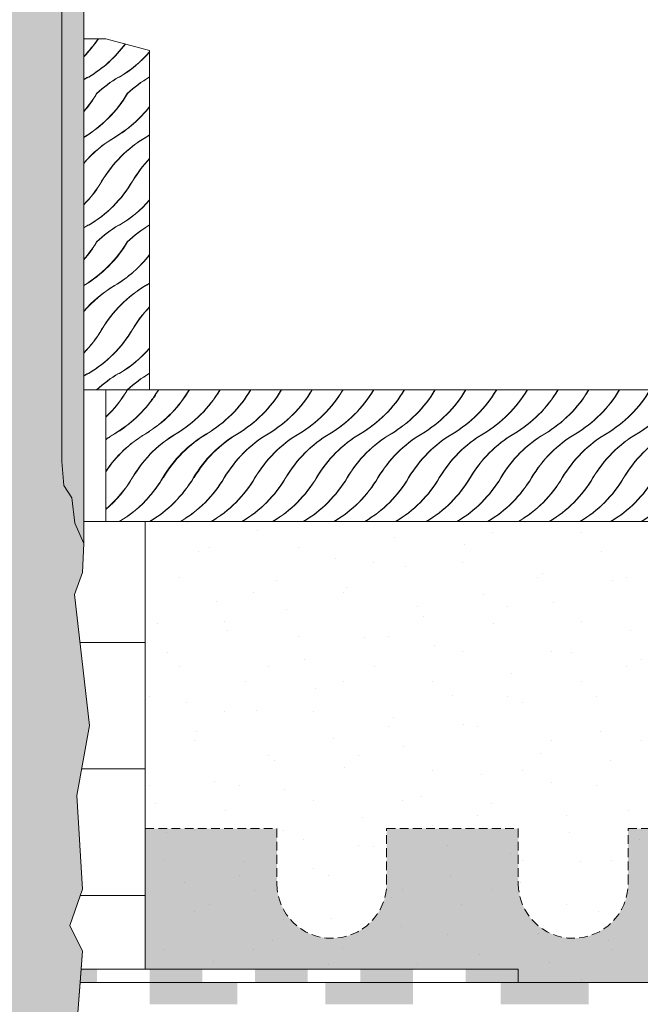
# Model space of a CAD drawing. Units: metres. Extents: x -25535 to 53044, y -10031 to 5158.
# Drawn here: x -22998 to -22928, y 1267 to 1379 of the extents above; entities that cross this region are included whole.
import ezdxf

# ---------------------------------------------------------------- set-up
doc = ezdxf.new("R2010")
doc.units = ezdxf.units.M
doc.header["$MEASUREMENT"] = 0
doc.linetypes.add('Strich 1_0.5mm', pattern=[0.0015, 0.001, -0.0005])
doc.layers.add('050 Tragkonstruktion', color=7, linetype='Continuous')
doc.layers.add('051 Innenausbau', color=7, linetype='Continuous')
pattern_1 = [(44.99999999999999, (-22983.68827986329, 1352.683324602955), (-5.09116882454314, 5.091168824543145), [0, -4.799999999999999, 0, -7.2]), (109.9999999999999, (-22967.68827986329, 1352.683324602955), (6.765786869658546, 2.462545031944798), [0, -3.519999999999997, 0, -6.079999999999995])]

# ---------------------------------------------------------------- blocks, each defined once
blk = doc.blocks.new('*X2')
at = {"layer": '051 Innenausbau', "color": 250, "linetype": 'Continuous', "lineweight": 0, "ltscale": 1000, "true_color": 0x323232}
for centre, radius, start, end in [((0.1645098888532615, 0.1532118653513522), 0.001785478918436996, 313.2437817189955, 329.3308038323), ((0.1645054471150199, 0.1532118653513522), 0.001785478918436996, 313.4397671972231, 329.3308038323), ((0.1649518305915031, 0.1532118653513522), 0.001785478918436996, 321.9645718072409, 329.3308038323), ((0.1653893305915031, 0.1532118653513522), 0.001785478918436996, 302.8606457192056, 329.3308038323), ((0.1649473888532615, 0.1532118653513522), 0.001785478918436996, 322.1965043458541, 329.3308038323), ((0.1653848888532615, 0.1532118653513522), 0.001785478918436996, 303.0304943204914, 329.3308038323), ((0.1658223888532615, 0.1532118653513522), 0.001785478918436996, 300.6691961677001, 329.3308038323), ((0.1658268305915031, 0.1532118653513522), 0.001785478918436996, 300.6691961677001, 329.3308038323), ((0.1662598888532615, 0.1532118653513522), 0.001785478918436996, 300.6691961677001, 329.3308038323), ((0.1662643305915031, 0.1532118653513522), 0.001785478918436996, 300.6691961677001, 329.3308038323), ((0.1666973888532615, 0.1532118653513522), 0.001785478918436996, 300.6691961677001, 329.3308038323), ((0.1667018305915031, 0.1532118653513522), 0.001785478918436996, 300.6691961677001, 329.3308038323), ((0.1671348888532615, 0.1532118653513522), 0.001785478918436996, 300.6691961677001, 329.3308038323), ((0.1671393305915031, 0.1532118653513522), 0.001785478918436996, 300.6691961677001, 329.3308038323), ((0.1675723888532615, 0.1532118653513522), 0.001785478918436996, 300.6691961677001, 329.3308038323), ((0.1675768305915031, 0.1532118653513522), 0.001785478918436996, 300.6691961677001, 329.3308038323), ((0.1680098888532615, 0.1532118653513522), 0.001785478918436996, 300.6691961677001, 329.3308038323), ((0.1680143305915031, 0.1532118653513522), 0.001785478918436996, 300.6691961677001, 329.3308038323), ((0.1684473888532615, 0.1532118653513522), 0.001785478918436996, 300.6691961677001, 329.3308038323), ((0.1684518305915031, 0.1532118653513522), 0.001785478918436996, 300.6691961677001, 329.3308038323), ((0.1688848888532615, 0.1532118653513522), 0.001785478918436996, 300.6691961677001, 329.3308038323), ((0.1688893305915031, 0.1532118653513522), 0.001785478918436996, 300.6691961677001, 329.3308038323), ((0.1693223888532615, 0.1532118653513522), 0.001785478918436996, 300.6691961677001, 329.3308038323), ((0.1693268305915031, 0.1532118653513522), 0.001785478918436996, 300.6691961677001, 329.3308038323), ((0.1697598888532615, 0.1532118653513522), 0.001785478918436996, 300.6691961677001, 329.3308038323), ((0.1697643305915031, 0.1532118653513522), 0.001785478918436996, 300.6691961677001, 329.3308038323), ((0.1701973888532615, 0.1532118653513522), 0.001785478918436996, 300.6691961677001, 329.3308038323), ((0.1702018305915031, 0.1532118653513522), 0.001785478918436996, 300.6691961677001, 329.3308038323), ((0.1706348888532615, 0.1532118653513522), 0.001785478918436996, 300.6691961677001, 329.3308038323), ((0.1706393305915031, 0.1532118653513522), 0.001785478918436996, 300.6691961677001, 329.3308038323), ((0.1710723888532615, 0.1532118653513522), 0.001785478918436996, 300.6691961677001, 329.3308038323), ((0.1710768305915031, 0.1532118653513522), 0.001785478918436996, 300.6691961677001, 329.3308038323), ((0.1715098888532615, 0.1532118653513522), 0.001785478918436996, 300.6691961677001, 329.3308038323), ((0.1715143305915031, 0.1532118653513522), 0.001785478918436996, 300.6691961677001, 329.3308038323), ((0.1719473888532615, 0.1532118653513522), 0.001785478918436996, 300.6691961677001, 329.3308038323), ((0.1719518305915031, 0.1532118653513522), 0.001785478918436996, 300.6691961677001, 329.3308038323), ((0.1723848888532615, 0.1532118653513522), 0.001785478918436996, 300.6691961677001, 329.3308038323), ((0.1723893305915031, 0.1532118653513522), 0.001785478918436996, 300.6691961677001, 329.3308038323), ((0.1728223888532615, 0.1532118653513522), 0.001785478918436996, 300.6691961677001, 329.3308038323), ((0.1728268305915031, 0.1532118653513522), 0.001785478918436996, 300.6691961677001, 329.3308038323), ((0.1732598888532615, 0.1532118653513522), 0.001785478918436996, 300.6691961677001, 329.3308038323), ((0.1732643305915031, 0.1532118653513522), 0.001785478918436996, 300.6691961677001, 329.3308038323), ((0.1736973888532615, 0.1532118653513522), 0.001785478918436996, 300.6691961677001, 329.3308038323), ((0.1737018305915031, 0.1532118653513522), 0.001785478918436996, 300.6691961677001, 329.3308038323), ((0.1741348888532615, 0.1532118653513522), 0.001785478918436996, 300.6691961677001, 329.3308038323), ((0.1741393305915031, 0.1532118653513522), 0.001785478918436996, 300.6691961677001, 329.3308038323), ((0.1745723888532615, 0.1532118653513522), 0.001785478918436996, 300.6691961677001, 329.3308038323), ((0.1745768305915031, 0.1532118653513522), 0.001785478918436996, 300.6691961677001, 329.3308038323), ((0.1750098888532615, 0.1532118653513522), 0.001785478918436996, 300.6691961677001, 329.3308038323), ((0.1750143305915031, 0.1532118653513522), 0.001785478918436996, 300.6691961677001, 329.3308038323), ((0.1754473888532615, 0.1532118653513522), 0.001785478918436993, 300.6691961676999, 329.3308038322998), ((0.1754518305915031, 0.1532118653513522), 0.001785478918437, 300.6691961677002, 329.3308038323002), ((0.1758848888532615, 0.1532118653513522), 0.001785478918436996, 300.6691961677001, 329.3308038323), ((0.1758893305915031, 0.1532118653513522), 0.001785478918436996, 300.6691961677001, 329.3308038323), ((0.1763223888532615, 0.1532118653513522), 0.001785478918436996, 300.6691961677001, 329.3308038323), ((0.1763268305915031, 0.1532118653513522), 0.001785478918436996, 300.6691961677001, 329.3308038323), ((0.1767598888532615, 0.1532118653513522), 0.001785478918436996, 300.6691961677001, 325.6008994203017), ((0.1767643305915031, 0.1532118653513522), 0.001785478918436996, 300.6691961677001, 325.3494102407193), ((0.1649473888532615, 0.1532118653513522), 0.001785478918436996, 300.6691961677001, 322.1965043458537), ((0.1649518305915031, 0.1532118653513522), 0.001785478918436996, 300.6691961677001, 321.9645718072409), ((0.1771973888532615, 0.1532118653513522), 0.001785478918436996, 300.6691961677001, 305.4568779528271), ((0.1772018305915031, 0.1532118653513522), 0.001785478918436996, 300.6691961677001, 305.2820821410097), ((0.1667688650379922, 0.1501403894225533), 0.001785478918437004, 120.6691961676999, 125.4568368923039), ((0.1672152485144754, 0.1501403894225533), 0.001785478918437004, 120.6691961676999, 146.1087226297874), ((0.1667733067762338, 0.1501403894225533), 0.001785478918437004, 120.6691961676999, 125.6320132093989), ((0.1672108067762338, 0.1501403894225533), 0.001785478918437004, 120.6691961676999, 145.8539516711667), ((0.1653893305915031, 0.1532118653513522), 0.001785478918436996, 300.6691961677001, 302.8606457192056), ((0.1653937723297447, 0.1532118653513522), 0.001785478918436996, 300.6691961677001, 302.6911217378746), ((0.1676483067762338, 0.1501403894225533), 0.001785478918437003, 120.6691961676999, 136.2692127891114), ((0.1676438650379922, 0.1501403894225533), 0.001785478918437003, 120.6691961676999, 136.0634063206036), ((0.1680813650379921, 0.1501403894225533), 0.001785478918437004, 120.6691961676999, 149.3308038322998), ((0.1680858067762337, 0.1501403894225533), 0.001785478918437004, 120.6691961676999, 149.3308038322998), ((0.1680858067762337, 0.1501403894225533), 0.001785478918437004, 120.6691961676999, 149.3308038322998), ((0.1680902485144753, 0.1501403894225533), 0.001785478918437004, 120.6691961676999, 149.3308038322998), ((0.1685188650379922, 0.1501403894225533), 0.001785478918437004, 120.6691961676999, 149.3308038322998), ((0.1685233067762337, 0.1501403894225533), 0.001785478918437004, 120.6691961676999, 149.3308038322998), ((0.1685233067762337, 0.1501403894225533), 0.001785478918437004, 120.6691961676999, 149.3308038322998), ((0.1685277485144753, 0.1501403894225533), 0.001785478918437004, 120.6691961676999, 149.3308038322998), ((0.1689563650379922, 0.1501403894225533), 0.001785478918437004, 120.6691961676999, 149.3308038322998), ((0.1689608067762338, 0.1501403894225533), 0.001785478918437004, 120.6691961676999, 149.3308038322998), ((0.1693938650379922, 0.1501403894225533), 0.001785478918437004, 120.6691961676999, 149.3308038322998), ((0.1693983067762337, 0.1501403894225533), 0.001785478918437004, 120.6691961676999, 149.3308038322998), ((0.1698313650379922, 0.1501403894225533), 0.001785478918437004, 120.6691961676999, 149.3308038322998), ((0.1698358067762337, 0.1501403894225533), 0.001785478918437004, 120.6691961676999, 149.3308038322998), ((0.1702688650379922, 0.1501403894225533), 0.001785478918437004, 120.6691961676999, 149.3308038322998), ((0.1702733067762338, 0.1501403894225533), 0.001785478918437004, 120.6691961676999, 149.3308038322998), ((0.1707063650379922, 0.1501403894225533), 0.001785478918437004, 120.6691961676999, 149.3308038322998), ((0.1707108067762337, 0.1501403894225533), 0.001785478918437004, 120.6691961676999, 149.3308038322998), ((0.1711438650379922, 0.1501403894225533), 0.001785478918437004, 120.6691961676999, 149.3308038322998), ((0.1711483067762337, 0.1501403894225533), 0.001785478918437004, 120.6691961676999, 149.3308038322998), ((0.1715813650379922, 0.1501403894225533), 0.001785478918437004, 120.6691961676999, 149.3308038322998), ((0.1715858067762338, 0.1501403894225533), 0.001785478918437004, 120.6691961676999, 149.3308038322998), ((0.1720188650379922, 0.1501403894225533), 0.001785478918437004, 120.6691961676999, 149.3308038322998), ((0.1720233067762338, 0.1501403894225533), 0.001785478918437004, 120.6691961676999, 149.3308038322998), ((0.1724563650379922, 0.1501403894225533), 0.001785478918437004, 120.6691961676999, 149.3308038322998), ((0.1724608067762338, 0.1501403894225533), 0.001785478918437004, 120.6691961676999, 149.3308038322998), ((0.1728938650379922, 0.1501403894225533), 0.001785478918437004, 120.6691961676999, 149.3308038322998), ((0.1728983067762337, 0.1501403894225533), 0.001785478918437004, 120.6691961676999, 149.3308038322998), ((0.1733313650379922, 0.1501403894225533), 0.001785478918437004, 120.6691961676999, 149.3308038322998), ((0.1733358067762338, 0.1501403894225533), 0.001785478918437004, 120.6691961676999, 149.3308038322998), ((0.1737688650379922, 0.1501403894225533), 0.001785478918437004, 120.6691961676999, 149.3308038322998), ((0.1737733067762338, 0.1501403894225533), 0.001785478918437004, 120.6691961676999, 149.3308038322998), ((0.1742063650379922, 0.1501403894225533), 0.001785478918437004, 120.6691961676999, 149.3308038322998), ((0.1742108067762337, 0.1501403894225533), 0.001785478918437004, 120.6691961676999, 149.3308038322998), ((0.1746438650379922, 0.1501403894225533), 0.001785478918437004, 120.6691961676999, 149.3308038322998), ((0.1746483067762337, 0.1501403894225533), 0.001785478918437004, 120.6691961676999, 149.3308038322998), ((0.1750813650379922, 0.1501403894225533), 0.001785478918437004, 120.6691961676999, 149.3308038322998), ((0.1750858067762338, 0.1501403894225533), 0.001785478918437004, 120.6691961676999, 149.3308038322998), ((0.1755188650379922, 0.1501403894225533), 0.001785478918437004, 120.6691961676999, 149.3308038322998), ((0.1755233067762337, 0.1501403894225533), 0.001785478918437004, 120.6691961676999, 149.3308038322998), ((0.1759563650379922, 0.1501403894225533), 0.001785478918437004, 120.6691961676999, 149.3308038322998), ((0.1759608067762337, 0.1501403894225533), 0.001785478918437004, 120.6691961676999, 149.3308038322998), ((0.1763938650379922, 0.1501403894225533), 0.001785478918437007, 120.6691961677001, 149.3308038322999), ((0.1763983067762337, 0.1501403894225533), 0.001785478918437007, 120.6691961677001, 149.3308038322999), ((0.1768313650379922, 0.1501403894225533), 0.001785478918437004, 120.6691961676999, 149.3308038322998), ((0.1768358067762338, 0.1501403894225533), 0.001785478918437004, 120.6691961676999, 149.3308038322998), ((0.1772688650379922, 0.1501403894225533), 0.001785478918437004, 120.6691961676999, 149.3308038322998), ((0.1772733067762338, 0.1501403894225533), 0.001785478918437004, 120.6691961676999, 149.3308038322998), ((0.1777063650379922, 0.1501403894225533), 0.001785478918437004, 120.6691961676999, 149.3308038322998), ((0.1777108067762337, 0.1501403894225533), 0.001785478918437004, 120.6691961676999, 149.3308038322998), ((0.1781438650379921, 0.1501403894225533), 0.001785478918437004, 120.6691961676999, 149.3308038322998), ((0.1781483067762338, 0.1501403894225533), 0.001785478918437004, 120.6691961676999, 149.3308038322998), ((0.1785813650379922, 0.1501403894225533), 0.001785478918437004, 120.6691961676999, 149.3308038322998), ((0.1785858067762338, 0.1501403894225533), 0.001785478918437004, 120.6691961676999, 149.3308038322998), ((0.1790188650379922, 0.1501403894225533), 0.001785478918437004, 120.6691961676999, 149.3308038322998), ((0.1790233067762337, 0.1501403894225533), 0.001785478918437004, 120.6691961676999, 149.3308038322998), ((0.1794563650379922, 0.1501403894225533), 0.001785478918437004, 120.6691961677, 149.3308038322998), ((0.1794608067762337, 0.1501403894225533), 0.001785478918437004, 120.6691961677, 149.3308038322998), ((0.1798938650379922, 0.1501403894225533), 0.001785478918437004, 125.4568100493817, 149.3308038322998), ((0.1798983067762338, 0.1501403894225533), 0.001785478918437004, 125.631986307778, 149.3308038322998), ((0.1676483067762338, 0.1501403894225533), 0.001785478918437004, 136.2692127891114, 149.3308038322997), ((0.1676527485144754, 0.1501403894225533), 0.001785478918437004, 136.4757949362402, 149.3308038322997), ((0.1645812725856765, 0.151961865607284), 0.001785478918436996, 310.1749564628338, 329.3308038323), ((0.1645768308474349, 0.151961865607284), 0.001785478918436996, 310.3617586931145, 329.3308038323), ((0.1654473891091933, 0.151961865607284), 0.001785478918436996, 300.6691961677001, 329.3308038323), ((0.1650143308474349, 0.151961865607284), 0.001785478918436996, 318.818291800958, 329.3308038323), ((0.1650098891091933, 0.151961865607284), 0.001785478918436996, 319.0352321946638, 329.3308038323), ((0.1654518308474349, 0.151961865607284), 0.001785478918436996, 300.6691961677008, 329.3308038323), ((0.1658848891091933, 0.151961865607284), 0.001785478918436996, 300.6691961677001, 329.3308038323), ((0.1658893308474349, 0.151961865607284), 0.001785478918436996, 300.6691961677001, 329.3308038323), ((0.1663223891091933, 0.151961865607284), 0.001785478918436996, 300.6691961677001, 329.3308038323), ((0.1663268308474349, 0.151961865607284), 0.001785478918436996, 300.6691961677001, 329.3308038323), ((0.1667598891091933, 0.151961865607284), 0.001785478918436996, 300.6691961677001, 329.3308038323), ((0.1667643308474349, 0.151961865607284), 0.001785478918436996, 300.6691961677001, 329.3308038323), ((0.1671973891091933, 0.151961865607284), 0.001785478918436996, 300.6691961677001, 329.3308038323), ((0.1672018308474349, 0.151961865607284), 0.001785478918436996, 300.6691961677001, 329.3308038323), ((0.1676348891091933, 0.151961865607284), 0.001785478918436996, 300.6691961677001, 329.3308038323), ((0.1676393308474349, 0.151961865607284), 0.001785478918436996, 300.6691961677008, 329.3308038323), ((0.1680723891091933, 0.151961865607284), 0.001785478918436996, 300.6691961677001, 329.3308038323), ((0.1680723891091933, 0.151961865607284), 0.001785478918436996, 300.6691961677001, 329.3308038323), ((0.1680768308474349, 0.151961865607284), 0.001785478918436996, 300.6691961677001, 329.3308038323), ((0.1680768308474349, 0.151961865607284), 0.001785478918436996, 300.6691961677001, 329.3308038323), ((0.1685098891091933, 0.151961865607284), 0.001785478918436996, 300.6691961677008, 329.3308038323), ((0.1685143308474349, 0.151961865607284), 0.001785478918436996, 300.6691961677001, 329.3308038323), ((0.1689473891091933, 0.151961865607284), 0.001785478918436996, 300.6691961677001, 329.3308038323), ((0.1689518308474349, 0.151961865607284), 0.001785478918436996, 300.6691961677001, 329.3308038323), ((0.1693848891091933, 0.151961865607284), 0.001785478918436996, 300.6691961677001, 329.3308038323), ((0.1693893308474349, 0.151961865607284), 0.001785478918436996, 300.6691961677001, 329.3308038323), ((0.1698223891091933, 0.151961865607284), 0.001785478918436996, 300.6691961677001, 329.3308038323), ((0.1698268308474349, 0.151961865607284), 0.001785478918436996, 300.6691961677001, 329.3308038323), ((0.1702598891091933, 0.151961865607284), 0.001785478918436996, 300.6691961677001, 329.3308038323), ((0.1702643308474349, 0.151961865607284), 0.001785478918436996, 300.6691961677001, 329.3308038323), ((0.1706973891091933, 0.151961865607284), 0.001785478918436996, 300.6691961677001, 329.3308038323), ((0.1707018308474349, 0.151961865607284), 0.001785478918436996, 300.6691961677001, 329.3308038323), ((0.1711348891091933, 0.151961865607284), 0.001785478918436996, 300.6691961677001, 329.3308038323), ((0.1711393308474349, 0.151961865607284), 0.001785478918436996, 300.6691961677001, 329.3308038323), ((0.1715723891091933, 0.151961865607284), 0.001785478918436996, 300.6691961677001, 329.3308038323), ((0.1715768308474349, 0.151961865607284), 0.001785478918436996, 300.6691961677001, 329.3308038323), ((0.1720098891091933, 0.151961865607284), 0.001785478918436996, 300.6691961677001, 329.3308038323), ((0.1720143308474349, 0.151961865607284), 0.001785478918436996, 300.6691961677001, 329.3308038323), ((0.1724473891091933, 0.151961865607284), 0.001785478918436996, 300.6691961677001, 329.3308038323), ((0.1724518308474349, 0.151961865607284), 0.001785478918436996, 300.6691961677008, 329.3308038323), ((0.1728848891091933, 0.151961865607284), 0.001785478918436996, 300.6691961677001, 329.3308038323), ((0.1728893308474349, 0.151961865607284), 0.001785478918436996, 300.6691961677001, 329.3308038323), ((0.1733223891091933, 0.151961865607284), 0.001785478918436996, 300.6691961677008, 329.3308038323), ((0.1733268308474349, 0.151961865607284), 0.001785478918436996, 300.6691961677001, 329.3308038323), ((0.1737598891091933, 0.151961865607284), 0.001785478918436996, 300.6691961677001, 329.3308038323), ((0.1737643308474349, 0.151961865607284), 0.001785478918436996, 300.6691961677001, 329.3308038323), ((0.1741973891091933, 0.151961865607284), 0.001785478918436996, 300.6691961677001, 329.3308038323), ((0.1742018308474349, 0.151961865607284), 0.001785478918436996, 300.6691961677001, 329.3308038323), ((0.1746348891091933, 0.151961865607284), 0.001785478918436996, 300.6691961677001, 329.3308038323), ((0.1746393308474349, 0.151961865607284), 0.001785478918436996, 300.6691961677001, 329.3308038323), ((0.1750723891091933, 0.151961865607284), 0.001785478918436993, 300.6691961676999, 329.3308038322998), ((0.1750768308474349, 0.151961865607284), 0.001785478918436993, 300.6691961677001, 329.3308038322998), ((0.1755098891091933, 0.151961865607284), 0.001785478918436996, 300.6691961677001, 329.3308038323), ((0.1755143308474349, 0.151961865607284), 0.001785478918436996, 300.6691961677001, 329.3308038323), ((0.1759473891091933, 0.151961865607284), 0.001785478918436996, 300.6691961677001, 329.3308038323), ((0.1759518308474349, 0.151961865607284), 0.001785478918436996, 300.6691961677001, 329.3308038323), ((0.1763848891091933, 0.151961865607284), 0.001785478918436996, 300.6691961677001, 329.3308038323), ((0.1763893308474349, 0.151961865607284), 0.001785478918436996, 300.6691961677001, 329.3308038323), ((0.1803313650379922, 0.1501403894225533), 0.001785478918437004, 145.6008015170038, 149.3308038322998), ((0.1803358067762338, 0.1501403894225533), 0.001785478918437004, 145.8539127173101, 149.3308038322998), ((0.1650143308474349, 0.151961865607284), 0.001785478918436996, 300.6691961677001, 318.8182918009577), ((0.1650187725856765, 0.151961865607284), 0.001785478918436996, 300.6691961677001, 318.6022862654735), ((0.1768223891091933, 0.151961865607284), 0.001785478918436996, 300.6691961677001, 322.1965036692401), ((0.1768268308474349, 0.151961865607284), 0.001785478918436996, 300.6691961677001, 321.9645711341331), ((0.1772598891091933, 0.151961865607284), 0.001785478918436996, 300.6691961677001, 303.0304938258061), ((0.1772643308474349, 0.151961865607284), 0.001785478918436996, 300.6691961677001, 302.8606452254696)]:
    blk.add_arc(centre, radius, start, end, dxfattribs=at)
blk = doc.blocks.new('*X3')
at = {"layer": '051 Innenausbau', "linetype": 'Continuous', "lineweight": 0, "ltscale": 1000, "true_color": 0x000000}
for points in [[(0.166358127052568, 0.1438636272641475), (0.166358127052568, 0.1435511272639018), (0.167608127053551, 0.1435511272639018), (0.167608127053551, 0.1438636272641475)], [(0.168858127054534, 0.1438636272641475), (0.168858127054534, 0.1435511272639018), (0.170108127055517, 0.1435511272639018), (0.170108127055517, 0.1438636272641475)], [(0.1713581270564999, 0.1438636272641475), (0.1713581270564999, 0.1435511272639018), (0.1726081270574829, 0.1435511272639018), (0.1726081270574829, 0.1438636272641475)]]:
    blk.add_hatch(color=18, dxfattribs=at).paths.add_polyline_path(points)
blk = doc.blocks.new('*X4')
at = {"layer": '051 Innenausbau', "color": 250, "linetype": 'Continuous', "lineweight": 0, "ltscale": 1000, "true_color": 0x323232}
for centre, radius, start, end in [((0.1641437725856765, 0.1582922065690719), 0.001785478918436996, 315.6541004160532, 326.2839418091673), ((0.1641393308474349, 0.1582922065690719), 0.001785478918436996, 315.8583892669905, 326.2839418091673), ((0.1645768308474349, 0.1582922065690719), 0.001785478918436996, 300.6691961677001, 323.3738059778587), ((0.1645812725856765, 0.1582922065690719), 0.001785478918436996, 300.6691961677001, 323.3341163637735), ((0.1650143308474349, 0.1582922065690719), 0.001785478918436996, 300.6691961677001, 318.8182918009577), ((0.1650187725856765, 0.1582922065690719), 0.001785478918436996, 300.6691961677001, 318.6022862654735), ((0.166393865293924, 0.1552207306402731), 0.001785478918437003, 120.6691961676999, 123.0304735243851), ((0.1663894235556824, 0.1552207306402731), 0.001785478918437003, 120.6691961676999, 122.8606249630125), ((0.1668269235556824, 0.1552207306402731), 0.001785478918437003, 120.6691961676999, 133.2437746960545), ((0.166831365293924, 0.1552207306402731), 0.001785478918437003, 120.6691961676999, 133.2437746960545), ((0.1672644235556824, 0.1552207306402731), 0.001785478918437003, 120.6691961676999, 133.2437746960545), ((0.167268865293924, 0.1552207306402731), 0.001785478918437003, 120.6691961677, 133.2437746960545), ((0.1640723888532615, 0.1574320926592108), 0.001785478918436996, 319.0352587889234, 329.3308038323), ((0.1645098888532615, 0.1574320926592108), 0.001785478918436996, 300.6691961677001, 329.3308038323), ((0.1640679471150199, 0.1574320926592108), 0.001785478918436996, 319.2531495533436, 329.3308038323), ((0.1645054471150199, 0.1574320926592108), 0.001785478918436996, 300.8350727869954, 329.3308038323), ((0.1649473888532615, 0.1574320926592108), 0.001785478918436996, 300.6691961677001, 322.1965043458537), ((0.1649518305915031, 0.1574320926592108), 0.001785478918436996, 300.6691961677001, 321.9645718072409), ((0.1653893305915031, 0.1574320926592108), 0.001785478918436996, 300.6691961677001, 302.8606457192056), ((0.1653937723297447, 0.1574320926592108), 0.001785478918436996, 300.6691961677001, 302.6911217378746), ((0.1667688650379922, 0.154360616730412), 0.001785478918437004, 120.6691961676999, 139.0352056004184), ((0.1667733067762338, 0.154360616730412), 0.001785478918437004, 120.6691961676999, 139.2530961304491), ((0.1672108067762338, 0.154360616730412), 0.001785478918437004, 120.6691961676999, 149.3308038322998), ((0.1672152485144754, 0.154360616730412), 0.001785478918437004, 120.6691961676999, 149.3308038322998), ((0.1676483067762338, 0.154360616730412), 0.001785478918437004, 136.2692127891118, 149.3308038322997), ((0.1676527485144754, 0.154360616730412), 0.001785478918437004, 136.4757949362408, 149.3308038322997), ((0.1641437725856765, 0.1561820929151426), 0.001785478918436996, 315.6541004160532, 329.3308038323), ((0.1641393308474349, 0.1561820929151426), 0.001785478918436996, 315.8583892669905, 329.3308038323), ((0.1645768308474349, 0.1561820929151426), 0.001785478918436996, 300.6691961677001, 329.3308038323), ((0.1645812725856765, 0.1561820929151426), 0.001785478918436996, 300.6691961677001, 329.3308038323), ((0.1650143308474349, 0.1561820929151426), 0.001785478918436996, 300.6691961677001, 318.8182918009577), ((0.1650187725856765, 0.1561820929151426), 0.001785478918436996, 300.6691961677001, 318.6022862654735), ((0.166393865293924, 0.1531106169863438), 0.001785478918437003, 120.6691961676999, 123.0304735243851), ((0.1663894235556824, 0.1531106169863438), 0.001785478918437003, 120.6691961676999, 122.8606249630125), ((0.1668269235556824, 0.1531106169863438), 0.001785478918437003, 120.6691961676999, 133.2437746960545), ((0.166831365293924, 0.1531106169863438), 0.001785478918437003, 120.6691961676999, 133.2437746960545), ((0.1672644235556824, 0.1531106169863438), 0.001785478918437003, 120.6691961676999, 133.2437746960545), ((0.167268865293924, 0.1531106169863438), 0.001785478918437003, 120.6691961677, 133.2437746960545), ((0.1640723888532615, 0.1553219790052815), 0.001785478918436996, 319.0352587889234, 329.3308038323), ((0.1645098888532615, 0.1553219790052815), 0.001785478918436996, 300.6691961677001, 329.3308038323), ((0.1640679471150199, 0.1553219790052815), 0.001785478918436996, 319.2531495533436, 329.3308038323), ((0.1645054471150199, 0.1553219790052815), 0.001785478918436996, 300.8350727869954, 329.3308038323), ((0.1649473888532615, 0.1553219790052815), 0.001785478918436996, 300.6691961677001, 322.1965043458537), ((0.1649518305915031, 0.1553219790052815), 0.001785478918436996, 300.6691961677001, 321.9645718072409), ((0.1653893305915031, 0.1553219790052815), 0.001785478918436996, 300.6691961677001, 302.8606457192056), ((0.1653937723297447, 0.1553219790052815), 0.001785478918436996, 300.6691961677001, 302.6911217378746), ((0.1667688650379922, 0.1522505030764826), 0.001785478918437004, 120.6691961676999, 139.0352056004184), ((0.1667733067762338, 0.1522505030764826), 0.001785478918437004, 120.6691961676999, 139.2530961304491), ((0.1672108067762338, 0.1522505030764826), 0.001785478918437004, 120.6691961676999, 149.3308038322998), ((0.1672152485144754, 0.1522505030764826), 0.001785478918437004, 120.6691961676999, 149.3308038322998), ((0.1676483067762338, 0.1522505030764826), 0.001785478918437004, 136.2692127891118, 149.3308038322997), ((0.1676527485144754, 0.1522505030764826), 0.001785478918437004, 136.4757949362408, 149.3308038322997), ((0.1641437725856765, 0.1540719792612133), 0.001785478918436996, 315.6541004160532, 329.3308038323), ((0.1641393308474349, 0.1540719792612133), 0.001785478918436996, 315.8583892669905, 329.3308038323), ((0.1645768308474349, 0.1540719792612133), 0.001785478918436996, 300.6691961677001, 329.3308038323), ((0.1645812725856765, 0.1540719792612133), 0.001785478918436996, 300.6691961677001, 329.3308038323), ((0.1650143308474349, 0.1540719792612133), 0.001785478918436996, 300.6691961677001, 318.8182918009577), ((0.1650187725856765, 0.1540719792612133), 0.001785478918436996, 300.6691961677001, 318.6022862654735), ((0.166393865293924, 0.1510005033324144), 0.001785478918437003, 120.6691961676999, 123.0304735243851), ((0.1663894235556824, 0.1510005033324144), 0.001785478918437003, 120.6691961676999, 122.8606249630125), ((0.1668269235556824, 0.1510005033324144), 0.001785478918437003, 120.6691961676999, 133.2437746960545), ((0.166831365293924, 0.1510005033324144), 0.001785478918437003, 120.6691961676999, 133.2437746960545), ((0.1672644235556824, 0.1510005033324144), 0.001785478918437003, 120.6691961676999, 133.2437746960545), ((0.167268865293924, 0.1510005033324144), 0.001785478918437003, 120.6691961677, 133.2437746960545)]:
    blk.add_arc(centre, radius, start, end, dxfattribs=at)
for p in [(0.1660456268176609, 0.1565213545668455), (0.1660456268176609, 0.1544112409129162)]:
    blk.add_point(p, dxfattribs=at)
blk = doc.blocks.new('*X5')
at = {"layer": '051 Innenausbau', "linetype": 'Continuous', "lineweight": 0, "ltscale": 1000, "true_color": 0x000000}
for points in [[(0.165385253524783, 0.1440511272589869), (0.1653710129929898, 0.1438636272589869), (0.1656081272015586, 0.1438636272589869), (0.1656081272015586, 0.1440511272589869)], [(0.1663581271821152, 0.1440511272589869), (0.1663581271821152, 0.1438636272589869), (0.1671081271821152, 0.1438636272589869), (0.1671081271821152, 0.1440511272589869)], [(0.1678581271821152, 0.1440511272589869), (0.1678581271821152, 0.1438636272589869), (0.1686081271821152, 0.1438636272589869), (0.1686081271821152, 0.1440511272589869)], [(0.1693581271821152, 0.1440511272589869), (0.1693581271821152, 0.1438636272589869), (0.1701081271821152, 0.1438636272589869), (0.1701081271821152, 0.1440511272589869)], [(0.1708581271821152, 0.1440511272589869), (0.1708581271821152, 0.1438636272589869), (0.1716081275173917, 0.1438636272589869), (0.1716081275173917, 0.1440511272589869)]]:
    blk.add_hatch(color=18, dxfattribs=at).paths.add_polyline_path(points)

msp = doc.modelspace()

# ---------------------------------------------------------------- hatches: boundary and pattern name
at = {"layer": '051 Innenausbau', "linetype": 'Continuous', "lineweight": 0, "ltscale": 1000, "true_color": 0x000000}
h = msp.add_hatch(dxfattribs=at)
h.set_pattern_fill('SAGO_UB__IP__MÖRTEL_0001', color=18, scale=8000, style=0, pattern_type=2)
h.set_pattern_definition(pattern_1)
h.paths.add_polyline_path([(-23001.68827756419, 1909.183324739656, 1.000000184254406), (-23001.68827756419, 1899.183324739654), (-23001.68827756419, 1709.183324739657, 0.9999999999999999), (-23001.68827756419, 1699.183324739655), (-23001.68827756419, 1509.183324739653, 0.9999999999999999), (-23001.68827756419, 1499.183324739656), (-23001.68827756419, 1164.183324739656, 1.000000184254406), (-23001.68827756419, 1154.183324739655), (-22991.54450553864, 1154.183324739655), (-22991.18105544033, 1160.503227671903), (-22992.11299304038, 1162.233968929147), (-22991.31418938319, 1172.751550415473), (-22992.7786627547, 1175.680497158502), (-22991.31418938319, 1179.807649387317), (-22991.97985909752, 1190.45836481651), (-22990.515385726, 1198.446401388405), (-22992.24612698324, 1213.357402989273), (-22991.31418938319, 1215.886947903708), (-22992.51239486897, 1229.599744018795), (-22991.04792149746, 1233.327494419011), (-22992.7786627547, 1241.714932819501), (-22990.9147875546, 1247.306558419829), (-22991.68827756419, 1251.683324739659), (-22991.18105544033, 1260.503227671904), (-22992.11299304038, 1262.233968929145), (-22991.31418938319, 1272.751550415474), (-22992.7786627547, 1275.680497158503), (-22991.31418938319, 1279.807649387315), (-22991.97985909752, 1290.458364816508), (-22990.515385726, 1298.446401388404), (-22992.24612698324, 1313.357402989275), (-22991.31418938319, 1315.886947903706), (-22991.18827986502, 1319.183326237766), (-22992.20071859684, 1321.510786538776), (-22992.55093983614, 1324.382600701035), (-22993.46151505832, 1325.783485658234), (-22993.68827416162, 1328.513431971316), (-22993.68827756419, 1386.683324739657), (-22993.98265112699, 1390.56262348388), (-22993.015385726, 1398.446401388404), (-22994.74612698324, 1413.357402989273), (-22993.81418938319, 1415.886947903708), (-22995.01239486897, 1429.599744018794), (-22993.54792149746, 1433.327494419011), (-22995.2786627547, 1441.714932819501), (-22993.4147875546, 1447.306558419828), (-22994.18827756419, 1451.683324739658), (-22993.68105544033, 1460.503227671903), (-22994.61299304038, 1462.233968929148), (-22993.81418938319, 1472.751550415474), (-22995.2786627547, 1475.680497158502), (-22993.81418938319, 1479.807649387314), (-22994.47985909752, 1490.458364816508), (-22993.015385726, 1498.446401388403), (-22994.74612698324, 1513.357402989274), (-22993.81418938319, 1515.886947903706), (-22995.01239486897, 1529.599744018792), (-22993.54792149746, 1533.327494419012), (-22995.2786627547, 1541.714932819502), (-22993.4147875546, 1547.306558419827), (-22994.18827756419, 1551.683324739655), (-22993.68105544033, 1560.503227671901), (-22994.61299304038, 1562.233968929146), (-22993.81418938319, 1572.751550415474), (-22995.2786627547, 1575.680497158501), (-22993.81418938319, 1579.807649387316), (-22994.47985909752, 1590.458364816509), (-22993.015385726, 1598.446401388404), (-22994.74612698324, 1613.357402989272), (-22993.81418938319, 1615.886947903707), (-22995.01239486897, 1629.599744018793), (-22993.54792149746, 1633.32749441901), (-22995.2786627547, 1641.7149328195), (-22993.4147875546, 1647.306558419828), (-22994.18827756419, 1651.683324739657), (-22993.68105544033, 1660.503227671903), (-22994.61299304038, 1662.233968929147), (-22993.81418938319, 1672.751550415476), (-22995.2786627547, 1675.680497158502), (-22993.81418938319, 1679.807649387314), (-22994.47985909752, 1690.458364816507), (-22993.015385726, 1698.446401388402), (-22994.74612698324, 1713.357402989273), (-22993.81418938319, 1715.886947903708), (-22995.01239486897, 1729.599744018795), (-22993.54792149746, 1733.327494419011), (-22995.2786627547, 1741.714932819501), (-22993.4147875546, 1747.306558419829), (-22994.18827756419, 1751.683324739655), (-22993.68105544033, 1760.5032276719), (-22994.61299304038, 1762.233968929145), (-22993.81418938319, 1772.751550415474), (-22995.2786627547, 1775.680497158503), (-22993.81418938319, 1779.807649387315), (-22994.47985909752, 1790.458364816508), (-22993.015385726, 1798.446401388404), (-22994.74612698324, 1813.357402989275), (-22993.81418938319, 1815.886947903706), (-22995.01239486897, 1829.599744018793), (-22993.54792149746, 1833.327494419009), (-22995.2786627547, 1841.714932819499), (-22993.4147875546, 1847.306558419827), (-22994.18827756419, 1851.683324739656), (-22993.68105544033, 1860.503227671902), (-22994.61299304038, 1862.233968929146), (-22993.81418938319, 1872.751550415475), (-22995.2786627547, 1875.680497158502), (-22993.81418938319, 1879.807649387316), (-22994.47985909752, 1890.45836481651), (-22993.015385726, 1898.446401388404), (-22994.74612698324, 1913.357402989273), (-22993.81418938319, 1915.886947903708), (-22995.01239486897, 1929.599744018794), (-22993.54792149746, 1933.327494419011), (-22995.2786627547, 1941.714932819501), (-22993.4147875546, 1947.306558419828), (-22994.18827756419, 1951.683324739658), (-22993.68105544033, 1960.503227671903), (-22994.61299304038, 1962.233968929148), (-22993.81418938319, 1972.751550415474), (-22995.2786627547, 1975.680497158502), (-22993.81418938319, 1979.807649387314), (-22994.47985909752, 1990.458364816508), (-22993.015385726, 1998.446401388403), (-22994.74612698324, 2013.357402989274), (-22993.81418938319, 2015.886947903706), (-22995.01239486897, 2029.599744018792), (-22993.54792149746, 2033.327494419012), (-22995.2786627547, 2041.714932819502), (-22993.4147875546, 2047.306558419827), (-22994.18827756419, 2051.683324739655), (-22993.68105544033, 2060.503227671901), (-22994.61299304038, 2062.233968929146), (-22993.81418938319, 2072.751550415474), (-22995.2786627547, 2075.680497158501), (-22993.81418938319, 2079.807649387316), (-22994.47985909752, 2090.458364816509), (-22993.015385726, 2098.446401388404), (-22993.10092147213, 2099.183324739657), (-22993.27074987462, 2101.421338151702), (-22992.31843544923, 2109.183324739659), (-22994.03423022295, 2124.216117860178), (-22993.10229022403, 2126.745664097032), (-22994.30049187567, 2140.458466106607), (-22992.83602857131, 2144.186213995108), (-22994.56676563559, 2152.573649771046), (-22992.70288563774, 2158.165277657403), (-22993.47637864462, 2162.542044378009), (-22992.96915939767, 2171.361949517126), (-22993.90109939659, 2173.092686581419), (-22993.10229022403, 2183.610264007924), (-22994.56676563559, 2186.539214831064), (-22993.10229022403, 2190.666367305854), (-22993.76795646303, 2201.317087665926), (-22992.30349315867, 2209.305118855574), (-22994.03423022295, 2224.216122516793), (-22993.10229022403, 2226.745668753651), (-22993.17326167542, 2227.557899817394), (-23001.68827756419, 2227.557899817394), (-23001.68827756419, 2109.183324739659, 1.000000184254406), (-23001.68827756419, 2099.183324739657)])
at = {"layer": '051 Innenausbau', "linetype": 'Continuous', "lineweight": 0, "ltscale": 1000, "true_color": 0x282828}
h = msp.add_hatch(dxfattribs=at)
h.set_pattern_fill('SAGO_UB__IP__MÖRTEL_0001', color=250, scale=8000, style=0, pattern_type=2)
h.set_pattern_definition(pattern_1)
h.paths.add_polyline_path([(-22995.2786627547, 1441.7149320401), (-22993.54791611627, 1433.327496612657), (-22995.01238720555, 1429.599750002188), (-22993.81419166543, 1415.886936884877), (-22994.74613387194, 1413.35740803007), (-22993.01538723351, 1398.446399372646), (-22993.98265216011, 1390.562612616565), (-22993.68827394371, 1386.683333758407), (-22993.68827394371, 1328.513433981027), (-22993.46151985308, 1325.783476459066), (-22992.55094900302, 1324.382608481528), (-22992.20072090086, 1321.510782474925), (-22991.18826955117, 1319.183326237766), (-22991.18826955117, 1386.683333758407), (-22991.48264776758, 1390.562612616565), (-22990.51538284097, 1398.446399372646), (-22992.2461294794, 1413.35740803007), (-22991.3141872729, 1415.886936884877), (-22992.51240502856, 1429.599750002188), (-22991.04791172374, 1433.327496612657), (-22992.77865836217, 1441.7149320401), (-22990.91479616471, 1447.306563063577), (-22991.68827487279, 1451.683336886515), (-22991.18104949832, 1460.503242371979), (-22992.11299170482, 1462.233966794862), (-22991.3141872729, 1472.751539968923), (-22992.77865836217, 1475.680504363014), (-22991.3141872729, 1479.807642081672), (-22991.97985393025, 1490.45837524586), (-22990.51538284097, 1498.446397349567), (-22992.2461294794, 1513.357406006991), (-22991.3141872729, 1515.886957077346), (-22992.51240502856, 1529.599747979109), (-22991.04791172374, 1533.327494589578), (-22992.77865836217, 1541.714930017021), (-22990.91479616471, 1547.306561040499), (-22991.68827487279, 1551.683312647889), (-22991.18104949832, 1560.503218133354), (-22992.11299170482, 1562.233964771783), (-22991.3141872729, 1572.751560161391), (-22992.77865836217, 1575.680502339936), (-22991.3141872729, 1579.807662274141), (-22991.97985393025, 1590.458373222781), (-22990.51538284097, 1598.446395326488), (-22992.2461294794, 1613.357403983912), (-22991.3141872729, 1615.88693283872), (-22992.51240502856, 1629.59974595603), (-22991.04791172374, 1633.327492566499), (-22992.77865836217, 1641.714927993942), (-22990.91479616471, 1647.30655901742), (-22991.68827487279, 1651.683332840357), (-22991.18104949832, 1660.503238325821), (-22992.11299170482, 1662.233962748704), (-22991.3141872729, 1672.751558138312), (-22992.77865836217, 1675.680500316857), (-22991.3141872729, 1679.807638035514), (-22991.97985393025, 1690.458371199702), (-22990.51538284097, 1698.446393303409), (-22992.2461294794, 1713.357401960833), (-22991.3141872729, 1715.886953031189), (-22992.51240502856, 1729.599743932951), (-22991.04791172374, 1733.327490543421), (-22992.77865836217, 1741.714925970863), (-22990.91479616471, 1747.306556994341), (-22991.68827487279, 1751.683330817278), (-22991.18104949832, 1760.503236302742), (-22992.11299170482, 1762.233960725625), (-22991.3141872729, 1772.751556115233), (-22992.77865836217, 1775.680498293777), (-22991.3141872729, 1779.807658227983), (-22991.97985393025, 1790.458369176623), (-22990.51538284097, 1798.446413495877), (-22992.2461294794, 1813.357399937754), (-22991.3141872729, 1815.886951008109), (-22992.51240502856, 1829.599741909872), (-22991.04791172374, 1833.327488520341), (-22992.77865836217, 1841.714946163332), (-22990.91479616471, 1847.306554971262), (-22991.68827487279, 1851.683328794199), (-22991.18104949832, 1860.503234279664), (-22992.11299170482, 1862.233958702545), (-22991.3141872729, 1872.751554092154), (-22992.77865836217, 1875.680496270698), (-22991.3141872729, 1879.807633989357), (-22991.97985393025, 1890.458367153544), (-22990.51538284097, 1898.446389257251), (-22992.2461294794, 1913.357397914675), (-22991.3141872729, 1915.88694898503), (-22992.51240502856, 1929.599739886793), (-22991.04791172374, 1933.327486497263), (-22992.77865836217, 1941.714921924706), (-22990.91479616471, 1947.306552948183), (-22991.68827487279, 1951.68332677112), (-22991.18104949832, 1960.503232256585), (-22992.11299170482, 1962.233978895014), (-22991.3141872729, 1972.751552069076), (-22992.77865836217, 1975.680494247619), (-22991.3141872729, 1979.807654181825), (-22991.97985393025, 1990.458365130466), (-22990.51538284097, 1998.446409449719), (-22992.2461294794, 2013.357395891597), (-22991.3141872729, 2015.886946961951), (-22992.51240502856, 2029.599737863715), (-22991.04791172374, 2033.327506689731), (-22992.77865836217, 2041.714942117173), (-22990.91479616471, 2047.306573140651), (-22991.68827487279, 2051.683324748041), (-22991.18104949832, 2060.503230233506), (-22992.11299170482, 2062.233976871936), (-22991.3141872729, 2072.751550045997), (-22992.77865836217, 2075.680492224541), (-22991.3141872729, 2079.807652158746), (-22991.97985393025, 2090.458363107386), (-22990.51538284097, 2098.44640742664), (-22990.60093491337, 2099.183319343969), (-22990.77075055644, 2101.42133578796), (-22989.80348562983, 2109.305122544041), (-22991.53423226826, 2124.216108985918), (-22990.60229006176, 2126.745660056273), (-22991.80050781742, 2140.458473173583), (-22990.3360145126, 2144.186219784053), (-22992.06676115103, 2152.573655211496), (-22990.20289895357, 2158.165286234973), (-22990.97637766165, 2162.542037842362), (-22990.46915228718, 2171.361943327827), (-22991.40109449368, 2173.092689966257), (-22990.60229006176, 2183.610263140318), (-22992.06676115103, 2186.539205318863), (-22990.60229006176, 2190.666365253068), (-22991.2679567191, 2201.317098417256), (-22989.80348562983, 2209.305120520961), (-22991.53423226826, 2224.216129178387), (-22990.60229006176, 2226.745658033195), (-22990.6732633986, 2227.557899817394), (-22993.17326647525, 2227.557899817394), (-22993.10229445429, 2226.745658033195), (-22994.03423666079, 2224.216129178387), (-22992.30349002236, 2209.305120520961), (-22993.76796111164, 2201.317098417256), (-22993.10229445429, 2190.666365253068), (-22994.56676554356, 2186.539205318863), (-22993.10229445429, 2183.610263140318), (-22993.90109888621, 2173.092689966257), (-22992.96915667971, 2171.361943327827), (-22993.47638205418, 2162.542037842362), (-22992.70288113055, 2158.165286234973), (-22994.56676554356, 2152.573655211496), (-22992.83601890513, 2144.186219784053), (-22994.30048999441, 2140.458473173583), (-22993.10229445429, 2126.745660056273), (-22994.03423666079, 2124.216108985918), (-22992.30349002236, 2109.305122544041), (-22993.27075494897, 2101.42133578796), (-22993.10091709036, 2099.183319343969), (-22993.01538723351, 2098.44640742664), (-22994.47985832278, 2090.458363107386), (-22993.81419166543, 2079.807652158746), (-22995.2786627547, 2075.680492224541), (-22993.81419166543, 2072.751550045997), (-22994.61299609736, 2062.233976871936), (-22993.68105389085, 2060.503230233506), (-22994.18827926532, 2051.683324748041), (-22993.4147783417, 2047.306573140651), (-22995.2786627547, 2041.714942117173), (-22993.54791611627, 2033.327506689731), (-22995.01238720555, 2029.599737863715), (-22993.81419166543, 2015.886946961951), (-22994.74613387194, 2013.357395891597), (-22993.01538723351, 1998.446409449719), (-22994.47985832278, 1990.458365130466), (-22993.81419166543, 1979.807654181825), (-22995.2786627547, 1975.680494247619), (-22993.81419166543, 1972.751552069076), (-22994.61299609736, 1962.233978895014), (-22993.68105389085, 1960.503232256585), (-22994.18827926532, 1951.68332677112), (-22993.4147783417, 1947.306552948183), (-22995.2786627547, 1941.714921924706), (-22993.54791611627, 1933.327486497263), (-22995.01238720555, 1929.599739886793), (-22993.81419166543, 1915.88694898503), (-22994.74613387194, 1913.357397914675), (-22993.01538723351, 1898.446389257251), (-22994.47985832278, 1890.458367153544), (-22993.81419166543, 1879.807633989357), (-22995.2786627547, 1875.680496270698), (-22993.81419166543, 1872.751554092154), (-22994.61299609736, 1862.233958702545), (-22993.68105389085, 1860.503234279664), (-22994.18827926532, 1851.683328794199), (-22993.4147783417, 1847.306554971262), (-22995.2786627547, 1841.714946163332), (-22993.54791611627, 1833.327488520341), (-22995.01238720555, 1829.599741909872), (-22993.81419166543, 1815.886951008109), (-22994.74613387194, 1813.357399937754), (-22993.01538723351, 1798.446413495877), (-22994.47985832278, 1790.458369176623), (-22993.81419166543, 1779.807658227983), (-22995.2786627547, 1775.680498293777), (-22993.81419166543, 1772.751556115233), (-22994.61299609736, 1762.233960725625), (-22993.68105389085, 1760.503236302742), (-22994.18827926532, 1751.683330817278), (-22993.4147783417, 1747.306556994341), (-22995.2786627547, 1741.714925970863), (-22993.54791611627, 1733.327490543421), (-22995.01238720555, 1729.599743932951), (-22993.81419166543, 1715.886953031189), (-22994.74613387194, 1713.357401960833), (-22993.01538723351, 1698.446393303409), (-22994.47985832278, 1690.458371199702), (-22993.81419166543, 1679.807638035514), (-22995.2786627547, 1675.680500316857), (-22993.81419166543, 1672.751558138312), (-22994.61299609736, 1662.233962748704), (-22993.68105389085, 1660.503238325821), (-22994.18827926532, 1651.683332840357), (-22993.4147783417, 1647.30655901742), (-22995.2786627547, 1641.714927993942), (-22993.54791611627, 1633.327492566499), (-22995.01238720555, 1629.59974595603), (-22993.81419166543, 1615.88693283872), (-22994.74613387194, 1613.357403983912), (-22993.01538723351, 1598.446395326488), (-22994.47985832278, 1590.458373222781), (-22993.81419166543, 1579.807662274141), (-22995.2786627547, 1575.680502339936), (-22993.81419166543, 1572.751560161391), (-22994.61299609736, 1562.233964771783), (-22993.68105389085, 1560.503218133354), (-22994.18827926532, 1551.683312647889), (-22993.4147783417, 1547.306561040499), (-22995.2786627547, 1541.714930017021), (-22993.54791611627, 1533.327494589578), (-22995.01238720555, 1529.599747979109), (-22993.81419166543, 1515.886957077346), (-22994.74613387194, 1513.357406006991), (-22993.01538723351, 1498.446397349567), (-22994.47985832278, 1490.45837524586), (-22993.81419166543, 1479.807642081672), (-22995.2786627547, 1475.680504363014), (-22993.81419166543, 1472.751539968923), (-22994.61299609736, 1462.233966794862), (-22993.68105389085, 1460.503242371979), (-22994.18827926532, 1451.683336886515), (-22993.4147783417, 1447.306563063577)])
at = {"layer": '051 Innenausbau', "linetype": 'Continuous', "lineweight": 0, "ltscale": 1000, "true_color": 0x000000}
h = msp.add_hatch(dxfattribs=at)
h.set_pattern_fill('SAGO_WD_HORIZONTAL_1_8_0001', color=18, scale=8000, style=0, pattern_type=2)
h.set_pattern_definition([(0, (-22983.68827986329, 1336.683324602955), (0, 14.4), [])])
h.paths.add_polyline_path([(-22992.77866297302, 1275.680497373997), (-22991.3141889966, 1272.751550181105), (-22991.47127043778, 1270.683324504784), (-22984.18827788031, 1270.683324504784), (-22984.18827788031, 1321.683324602955), (-22991.18827720465, 1321.683324977766), (-22991.18827986502, 1319.183326237766), (-22991.31418975656, 1315.886946695009), (-22992.24612711977, 1313.357404051917), (-22990.51538673664, 1298.446397120986), (-22991.97985843318, 1290.458369201669), (-22991.31418975656, 1279.80764833681)])
h = msp.add_hatch(dxfattribs=at)
h.set_pattern_fill('SAGO_UB__IP__MÖRTEL_0001', color=18, scale=8000, style=0, pattern_type=2)
h.set_pattern_definition(pattern_1)
h.paths.add_polyline_path([(-22708.01692777289, 1321.683324602955), (-22984.18827762685, 1321.683324602955), (-22984.18827762685, 1270.683324602952), (-22941.68827762685, 1270.683324602952), (-22941.68827762685, 1269.183317588606), (-22708.01692777289, 1269.183317588606)])
at = {"layer": '051 Innenausbau', "linetype": 'Continuous', "lineweight": 0, "ltscale": 1000, "true_color": 0x515151}
msp.add_hatch(color=251, dxfattribs=at).paths.add_polyline_path([(-22969.18827772934, 1286.704395299189), (-22984.18827762685, 1286.704395299189), (-22984.18827762685, 1270.683324504784), (-22941.68827762685, 1270.683324504784), (-22941.68827762685, 1269.183324602952), (-22826.12592214052, 1269.183324502428), (-22708.01692777289, 1269.183324502428), (-22708.01692777289, 1286.704395299189), (-22709.18827820655, 1286.704395299189), (-22709.18827820655, 1280.454395537795, -0.9999999999999999), (-22721.68827772934, 1280.454395537795), (-22721.68827772934, 1286.704395299189), (-22736.68827762685, 1286.704395299189), (-22736.68827762685, 1280.454395537795, -0.9999998314448547), (-22749.18827772934, 1280.454395537795), (-22749.18827772934, 1286.704395299189), (-22764.18827820655, 1286.704395299189), (-22764.18827820655, 1280.454395537795, -0.9999999999999999), (-22776.68827772934, 1280.454395537795), (-22776.68827772934, 1286.704395299189), (-22791.68827762685, 1286.704395299189), (-22791.68827762685, 1280.454395537795, -0.9999999999999999), (-22804.18827772934, 1280.454395537795), (-22804.18827772934, 1286.704395299189), (-22819.18827820655, 1286.704395299189), (-22819.18827820655, 1280.454395537795, -0.4468852039635387), (-22826.12592214052, 1274.242339055931, -0.3822796505882963), (-22831.68827772934, 1280.454395537795), (-22831.68827772934, 1286.704395299189), (-22846.68827820655, 1286.704395299189), (-22846.68827820655, 1280.454395537795, -0.9999999999999999), (-22859.18827772934, 1280.454395537795), (-22859.18827772934, 1286.704395299189), (-22874.18827762685, 1286.704395299189), (-22874.18827762685, 1280.454395537795, -0.9999999999999999), (-22886.68827772934, 1280.454395537795), (-22886.68827772934, 1286.704395299189), (-22901.68827820655, 1286.704395299189), (-22901.68827820655, 1280.454395537795, -0.9999999999999999), (-22914.18827772934, 1280.454395537795), (-22914.18827772934, 1286.704395299189), (-22929.18827762685, 1286.704395299189), (-22929.18827762685, 1280.454395537795, -0.9999999999999999), (-22941.68827772934, 1280.454395537795), (-22941.68827772934, 1286.704395299189), (-22956.68827820655, 1286.704395299189), (-22956.68827820655, 1280.454395537795, -0.9999998314448469), (-22969.18827772934, 1280.454395537795)])

# ---------------------------------------------------------------- linework, layer by layer
at = {"layer": '051 Innenausbau', "color": 250, "linetype": 'Continuous', "lineweight": 0, "ltscale": 1000}
for p, q in [((-22993.68827756419, 1386.683324739657), (-22993.68827416162, 1328.513431971316)), ((-22993.68827394371, 1328.513433981027), (-22993.68827394371, 1386.683333758407)), ((-22991.18826955117, 1386.683333758407), (-22991.18826955117, 1319.183326237766)), ((-22993.46151985308, 1325.783476459066), (-22993.68827394371, 1328.513433981027)), ((-22993.68827416162, 1328.513431971316), (-22993.46151505832, 1325.783485658234)), ((-22992.55094900302, 1324.382608481528), (-22993.46151985308, 1325.783476459066)), ((-22993.46151505832, 1325.783485658234), (-22992.55093983614, 1324.382600701035)), ((-22992.20072090086, 1321.510782474925), (-22992.55094900302, 1324.382608481528)), ((-22992.55093983614, 1324.382600701035), (-22992.20071859684, 1321.510786538776)), ((-22991.18826955117, 1319.183326237766), (-22992.20072090086, 1321.510782474925)), ((-22992.20071859684, 1321.510786538776), (-22991.18827986502, 1319.183326237766)), ((-22991.18827986502, 1319.183326237766), (-22991.31418938319, 1315.886947903706)), ((-22991.31418938319, 1315.886947903706), (-22992.24612698324, 1313.357402989275)), ((-22992.24612698324, 1313.357402989275), (-22990.515385726, 1298.446401388404)), ((-22990.515385726, 1298.446401388404), (-22991.97985909752, 1290.458364816508)), ((-22991.97985909752, 1290.458364816508), (-22991.31418938319, 1279.807649387315)), ((-22991.31418938319, 1279.807649387315), (-22992.7786627547, 1275.680497158503)), ((-22992.7786627547, 1275.680497158503), (-22991.31418938319, 1272.751550415474)), ((-22991.31418938319, 1272.751550415474), (-22992.11299304038, 1262.233968929145))]:
    msp.add_line(p, q, dxfattribs=at)
at = {"layer": '051 Innenausbau', "color": 7, "linetype": 'Continuous', "lineweight": 0, "ltscale": 1000}
for p, q in [((-22991.18827756419, 1376.683324602954), (-22988.68827756419, 1376.683324602954)), ((-22991.18827756419, 1336.683324602955), (-22991.18827756419, 1376.683324602954)), ((-22988.68827756419, 1376.683324602954), (-22983.68827986329, 1375.343579256842)), ((-22983.68827986329, 1375.343579256842), (-22983.68827986329, 1336.683324602955)), ((-22988.68827756419, 1336.683324602955), (-22991.18827986412, 1336.683324602955)), ((-22991.18827986412, 1336.683324602955), (-22991.18827986489, 1321.683324977766)), ((-22983.68827986329, 1336.683324602955), (-22991.18827756419, 1336.683324602955)), ((-22988.68827756419, 1321.683324843902), (-22988.68827756419, 1336.683324602955)), ((-22888.68827791922, 1336.683321531772), (-22988.68827756419, 1336.683321531772)), ((-22988.68827756419, 1336.683321531772), (-22988.68827756419, 1321.683324602955)), ((-22991.18827986489, 1321.683324977766), (-22988.68827756419, 1321.683324843902)), ((-22988.68827756419, 1321.683324602955), (-22888.68827791922, 1321.683324602955)), ((-22708.01692777289, 1321.683324602955), (-22984.18827762685, 1321.683324602955)), ((-22984.18827762685, 1321.683324602955), (-22984.18827762685, 1270.683324602952)), ((-22991.47126954438, 1270.683324504784), (-22991.58519368738, 1269.183324602952)), ((-22941.68827762685, 1270.683324504784), (-22991.47126954438, 1270.683324504784)), ((-22984.18827762685, 1270.683324602952), (-22941.68827762685, 1270.683324602952)), ((-22941.68827762685, 1270.683324602952), (-22941.68827762685, 1269.183317588606)), ((-22941.68827762685, 1269.183324602952), (-22941.68827762685, 1270.683324504784)), ((-22991.58519278053, 1269.183324183419), (-22991.77506753091, 1266.683324602955)), ((-22991.58519368738, 1269.183324602952), (-22941.68827762685, 1269.183324602952)), ((-22708.01692777289, 1269.183324183419), (-22991.58519278053, 1269.183324183419)), ((-22941.68827762685, 1269.183317588606), (-22708.01692777289, 1269.183317588606))]:
    msp.add_line(p, q, dxfattribs=at)
at = {"layer": '051 Innenausbau', "color": 7, "linetype": 'Continuous', "lineweight": 13, "ltscale": 1000}
for p, q in [((-22991.18827720465, 1321.683324977766), (-22991.18827986502, 1319.183326237766)), ((-22984.18827788031, 1321.683324602955), (-22991.18827720465, 1321.683324977766)), ((-22984.18827788031, 1270.683324504784), (-22984.18827788031, 1321.683324602955)), ((-22991.18827986502, 1319.183326237766), (-22991.31418975656, 1315.886946695009)), ((-22991.31418975656, 1315.886946695009), (-22992.24612711977, 1313.357404051917)), ((-22992.24612711977, 1313.357404051917), (-22990.51538673664, 1298.446397120986)), ((-22990.51538673664, 1298.446397120986), (-22991.97985843318, 1290.458369201669)), ((-22991.97985843318, 1290.458369201669), (-22991.31418975656, 1279.80764833681)), ((-22991.31418975656, 1279.80764833681), (-22992.77866297302, 1275.680497373997)), ((-22992.77866297302, 1275.680497373997), (-22991.3141889966, 1272.751550181105)), ((-22991.3141889966, 1272.751550181105), (-22991.47127043778, 1270.683324504784)), ((-22991.47127043778, 1270.683324504784), (-22984.18827788031, 1270.683324504784))]:
    msp.add_line(p, q, dxfattribs=at)
at = {"layer": '051 Innenausbau', "color": 250, "linetype": 'Strich 1_0.5mm', "lineweight": 0, "ltscale": 1000}
for p, q in [((-22984.18827762685, 1270.683324504784), (-22984.18827762685, 1286.704395299189)), ((-22984.18827762685, 1286.704395299189), (-22969.18827772934, 1286.704395299189)), ((-22969.18827772934, 1286.704395299189), (-22969.18827772934, 1280.454395537795)), ((-22956.68827820655, 1286.704395299189), (-22941.68827772934, 1286.704395299189)), ((-22956.68827820655, 1280.454395537795), (-22956.68827820655, 1286.704395299189)), ((-22941.68827772934, 1286.704395299189), (-22941.68827772934, 1280.454395537795)), ((-22929.18827762685, 1286.704395299189), (-22914.18827772934, 1286.704395299189)), ((-22929.18827762685, 1280.454395537795), (-22929.18827762685, 1286.704395299189)), ((-22941.68827762685, 1270.683324504784), (-22984.18827762685, 1270.683324504784)), ((-22941.68827762685, 1269.183324602952), (-22941.68827762685, 1270.683324504784)), ((-22826.12592214052, 1269.183324502428), (-22941.68827762685, 1269.183324602952))]:
    msp.add_line(p, q, dxfattribs=at)
for centre, radius in [((-22962.93827796794, 1280.454395537795), 6.249999761394065), ((-22935.43827767809, 1280.454395537795), 6.250000051245541)]:
    msp.add_arc(centre, radius, 180, 0, dxfattribs=at)

# ---------------------------------------------------------------- block references
at = {"layer": '050 Tragkonstruktion', "color": 7, "linetype": 'Continuous', "lineweight": 0, "ltscale": 1000, "xscale": 8000, "yscale": 8000, "zscale": 8000}
for name in ['*X4', '*X2', '*X5', '*X3']:
    msp.add_blockref(name, (-24314.55329747576, 118.2743065310597), dxfattribs=at)

doc.saveas('drawing.dxf')
